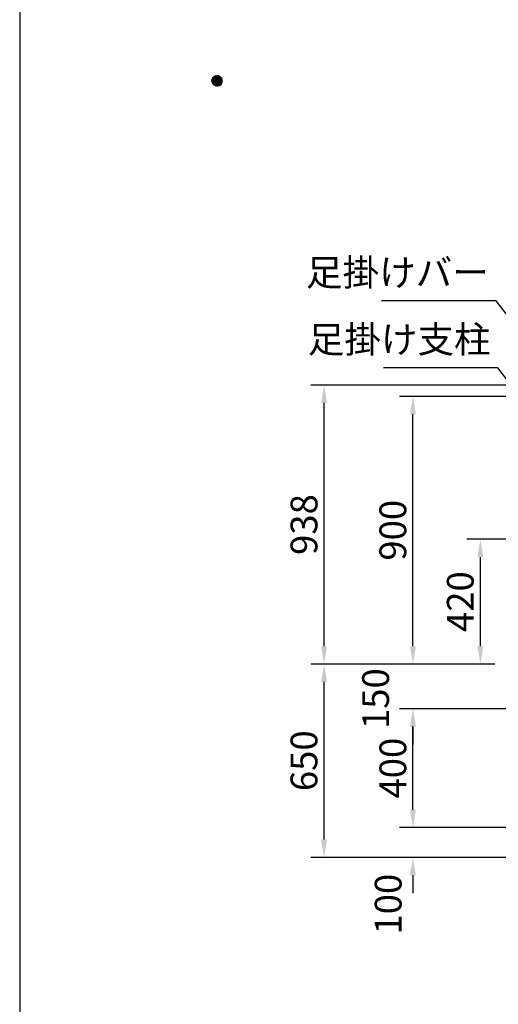
# Model space of a CAD drawing. Extents: x 0 to 12600, y 0 to 8910.
# Drawn here: x 0 to 1608, y 1681 to 4992 of the extents above; entities that cross this region are included whole.
import ezdxf
from ezdxf.enums import TextEntityAlignment as Align

# ---------------------------------------------------------------- set-up
doc = ezdxf.new("R2010")
doc.units = 0
doc.header["$LTSCALE"] = 9
doc.linetypes.add('HIDDEN2', pattern=[4.7625, 3.175, -1.5875])
doc.layers.get('0').update_dxf_attribs({"linetype": 'CONTINUOUS'})
doc.layers.get('DEFPOINTS').update_dxf_attribs({"linetype": 'CONTINUOUS'})
doc.layers.add('P_2DIM', color=6, linetype='CONTINUOUS')
doc.layers.add('P_5DRAWFRAME', color=104, linetype='CONTINUOUS')
doc.styles.add('BIGFONT', font='simplex.shx', dxfattribs={"bigfont": 'bigfont.shx'})
doc.dimstyles.new('DIMBIGFONT$0', dxfattribs={"dimscale": 30, "dimtxt": 3, "dimasz": 2, "dimexe": 1.5, "dimexo": 3, "dimgap": 0.75, "dimtad": 1, "dimdec": 1, "dimdsep": 46, "dimtxsty": 'BIGFONT', "dimsah": 1, "dimcen": 0, "dimclrt": 230, "dimadec": 1, "dimazin": 2, "dimtfac": 0.6, "dimtdec": 1, "dimtofl": 0, "dimtmove": 2, "dimatfit": 3, "dimfxl": 1, "dimtvp": 1, "dimtolj": 1, "dimarcsym": 0})
doc.dimstyles.new('DIMBIGFONT$7', dxfattribs={"dimscale": 30, "dimtxt": 3, "dimasz": 2, "dimexe": 1.5, "dimexo": 3, "dimgap": 0.75, "dimtad": 1, "dimdec": 1, "dimdsep": 46, "dimtxsty": 'BIGFONT', "dimsah": 1, "dimcen": 0, "dimclrt": 230, "dimadec": 1, "dimazin": 2, "dimtfac": 0.6, "dimtdec": 1, "dimtofl": 0, "dimtmove": 0, "dimatfit": 3, "dimfxl": 1, "dimtvp": 1, "dimtolj": 1, "dimarcsym": 0})

# ---------------------------------------------------------------- blocks, each defined once
blk = doc.blocks.new('DFP3')
at = {"color": 0}
for p, q in [((21.5, 159.55), (22.1, 160.15)), ((21.5, 159.48), (22.17, 160.15)), ((21.5, 159.63), (22.02, 160.15)), ((21.51, 159.42), (22.23, 160.14)), ((21.52, 159.71), (21.94, 160.13)), ((21.53, 159.37), (22.28, 160.12)), ((21.55, 159.32), (22.33, 160.1)), ((21.57, 159.83), (21.82, 160.08)), ((21.57, 159.27), (22.38, 160.08)), ((21.6, 159.22), (22.43, 160.05)), ((21.77, 160.05), (22.6, 159.22)), ((21.82, 160.08), (22.63, 159.27)), ((21.87, 160.1), (22.65, 159.32)), ((21.92, 160.12), (22.67, 159.37)), ((21.97, 160.14), (22.69, 159.42)), ((22.03, 160.15), (22.7, 159.48)), ((22.1, 160.15), (22.7, 159.55)), ((22.18, 160.14), (22.69, 159.63)), ((22.27, 160.13), (22.68, 159.72)), ((22.39, 160.08), (22.63, 159.84)), ((21.5, 159.62), (22.17, 158.95)), ((21.5, 159.55), (22.1, 158.95)), ((21.5, 159.47), (22.02, 158.95)), ((21.51, 159.68), (22.23, 158.96)), ((21.52, 159.39), (21.94, 158.97)), ((21.53, 159.73), (22.28, 158.98)), ((21.55, 159.78), (22.33, 159)), ((21.57, 159.83), (22.38, 159.02)), ((21.57, 159.27), (21.82, 159.02)), ((21.6, 159.88), (22.43, 159.05)), ((21.63, 159.18), (22.47, 160.02)), ((21.63, 159.92), (22.47, 159.08)), ((21.66, 159.14), (22.51, 159.99)), ((21.66, 159.96), (22.51, 159.11)), ((21.69, 159.99), (22.54, 159.14)), ((21.69, 159.11), (22.54, 159.96)), ((21.73, 160.02), (22.57, 159.18)), ((21.73, 159.08), (22.57, 159.92)), ((21.77, 159.05), (22.6, 159.88)), ((21.82, 159.02), (22.63, 159.83)), ((21.87, 159), (22.65, 159.78)), ((21.92, 158.98), (22.67, 159.73)), ((21.97, 158.96), (22.69, 159.68)), ((22.03, 158.95), (22.7, 159.62)), ((22.1, 158.95), (22.7, 159.55)), ((22.18, 158.96), (22.69, 159.47)), ((22.27, 158.97), (22.68, 159.38)), ((22.39, 159.02), (22.63, 159.26))]:
    blk.add_line(p, q, dxfattribs=at)
at = {"layer": 'DEFPOINTS', "color": 0}
blk.add_line((0, 297), (0, 0), dxfattribs=at)
at = {"color": 83, "style": 'BIGFONT'}
for tag, height, p in [('PROJECT1', 4, (283.38, 25.6)), ('SCALE', 3, (379.68, 25.84)), ('DATE', 3, (344.68, 25.84)), ('PROJECT2', 4, (284.2, 17.84)), ('PROJECT3', 4, (284.2, 10.57)), ('DWGNO', 3, (358.68, 10.57))]:
    blk.add_attdef(tag, text='', height=height, dxfattribs=at).set_placement(p, align=Align.BOTTOM_CENTER)
at = {"color": 83, "ltscale": 0.5, "style": 'BIGFONT', "flags": 8}
for tag, p in [('REV04', (26.47, 27.61)), ('REV03', (26.47, 21.7)), ('REV02', (26.47, 15.58)), ('REV01', (26.47, 10.33))]:
    blk.add_attdef(tag, text='', height=2, dxfattribs=at).set_placement(p, align=Align.BOTTOM_LEFT)
for tag, p in [('REVD4', (80.98, 27.61)), ('R4D', (92.67, 27.61)), ('R4C', (101.8, 27.61)), ('R4A', (110.92, 27.61)), ('REVD3', (80.98, 21.7)), ('R3D', (92.67, 21.7)), ('R3C', (101.8, 21.7)), ('R3A', (110.92, 21.7)), ('REVD2', (80.98, 15.58)), ('R2D', (92.67, 15.58)), ('R2C', (101.8, 15.58)), ('R2A', (110.92, 15.58)), ('REVD1', (80.98, 10.33)), ('R1D', (92.67, 10.33)), ('R1C', (101.8, 10.33)), ('R1A', (110.92, 10.33))]:
    blk.add_attdef(tag, text='', height=2, dxfattribs=at).set_placement(p, align=Align.BOTTOM_CENTER)
blk = doc.blocks.new('*D3')
at = {"layer": 'DEFPOINTS', "color": 0}
for p in [(1321.4, 2275), (1940.2, 2275), (1940.2, 2175)]:
    blk.add_point(p, dxfattribs=at)
at = {"layer": 'P_2DIM', "color": 0, "lineweight": -2}
for p, q in [((1321.4, 2335), (1321.4, 2395)), ((1850.2, 2275), (1276.4, 2275)), ((1850.2, 2175), (1276.4, 2175)), ((1321.4, 2115), (1321.4, 2055))]:
    blk.add_line(p, q, dxfattribs=at)
at = {"layer": 'P_2DIM', "color": 0}
for points in [[(1311.4, 2335), (1331.4, 2335), (1321.4, 2275)], [(1311.4, 2115), (1331.4, 2115), (1321.4, 2175)]]:
    blk.add_solid(points, dxfattribs=at)
at = {"layer": 'P_2DIM', "color": 230, "insert": (1238.2, 2017.6), "char_height": 90, "attachment_point": 5, "rotation": 90, "style": 'BIGFONT'}
blk.add_mtext('\\A1;100', dxfattribs=at)
blk = doc.blocks.new('*D4')
at = {"layer": 'DEFPOINTS', "color": 0}
for p in [(1321.4, 2675), (1990.2, 2675), (1940.2, 2275)]:
    blk.add_point(p, dxfattribs=at)
at = {"layer": 'P_2DIM', "color": 0, "lineweight": -2}
for p, q in [((1900.2, 2675), (1276.4, 2675)), ((1321.4, 2335), (1321.4, 2615)), ((1850.2, 2275), (1276.4, 2275))]:
    blk.add_line(p, q, dxfattribs=at)
at = {"layer": 'P_2DIM', "color": 0}
for points in [[(1311.4, 2615), (1331.4, 2615), (1321.4, 2675)], [(1311.4, 2335), (1331.4, 2335), (1321.4, 2275)]]:
    blk.add_solid(points, dxfattribs=at)
at = {"layer": 'P_2DIM', "color": 230, "insert": (1253.9, 2475), "char_height": 90, "attachment_point": 5, "rotation": 90, "style": 'BIGFONT'}
blk.add_mtext('\\A1;400', dxfattribs=at)
blk = doc.blocks.new('*D5')
at = {"layer": 'DEFPOINTS', "color": 0}
for p in [(1321.4, 2825), (1687.1, 2825), (1840.2, 2675)]:
    blk.add_point(p, dxfattribs=at)
at = {"layer": 'P_2DIM', "color": 0, "lineweight": -2}
for p, q in [((1321.4, 2885), (1321.4, 2945)), ((1597.1, 2825), (1276.4, 2825)), ((1750.2, 2675), (1276.4, 2675)), ((1321.4, 2615), (1321.4, 2555))]:
    blk.add_line(p, q, dxfattribs=at)
at = {"layer": 'P_2DIM', "color": 0}
for points in [[(1311.4, 2885), (1331.4, 2885), (1321.4, 2825)], [(1311.4, 2615), (1331.4, 2615), (1321.4, 2675)]]:
    blk.add_solid(points, dxfattribs=at)
at = {"layer": 'P_2DIM', "color": 230, "insert": (1195.9, 2708.8), "char_height": 90, "attachment_point": 5, "rotation": 90, "style": 'BIGFONT'}
blk.add_mtext('\\A1;150', dxfattribs=at)
blk = doc.blocks.new('*D6')
at = {"layer": 'DEFPOINTS', "color": 0}
for p in [(1321.4, 3725), (1893.7, 3725), (1687.1, 2825)]:
    blk.add_point(p, dxfattribs=at)
at = {"layer": 'P_2DIM', "color": 0, "lineweight": -2}
for p, q in [((1803.7, 3725), (1276.4, 3725)), ((1321.4, 2885), (1321.4, 3665)), ((1597.1, 2825), (1276.4, 2825))]:
    blk.add_line(p, q, dxfattribs=at)
at = {"layer": 'P_2DIM', "color": 0}
for points in [[(1311.4, 3665), (1331.4, 3665), (1321.4, 3725)], [(1311.4, 2885), (1331.4, 2885), (1321.4, 2825)]]:
    blk.add_solid(points, dxfattribs=at)
at = {"layer": 'P_2DIM', "color": 230, "insert": (1253.9, 3275), "char_height": 90, "attachment_point": 5, "rotation": 90, "style": 'BIGFONT'}
blk.add_mtext('\\A1;900', dxfattribs=at)
blk = doc.blocks.new('*D7')
at = {"layer": 'DEFPOINTS', "color": 0}
for p in [(1022.8, 2825), (1687.1, 2825), (1940.2, 2175)]:
    blk.add_point(p, dxfattribs=at)
at = {"layer": 'P_2DIM', "color": 0, "lineweight": -2}
for p, q in [((1597.1, 2825), (977.8, 2825)), ((1022.8, 2235), (1022.8, 2765)), ((1850.2, 2175), (977.8, 2175))]:
    blk.add_line(p, q, dxfattribs=at)
at = {"layer": 'P_2DIM', "color": 0}
for points in [[(1012.8, 2765), (1032.8, 2765), (1022.8, 2825)], [(1012.8, 2235), (1032.8, 2235), (1022.8, 2175)]]:
    blk.add_solid(points, dxfattribs=at)
at = {"layer": 'P_2DIM', "color": 230, "insert": (955.3, 2500), "char_height": 90, "attachment_point": 5, "rotation": 90, "style": 'BIGFONT'}
blk.add_mtext('\\A1;650', dxfattribs=at)
blk = doc.blocks.new('*D8')
at = {"layer": 'DEFPOINTS', "color": 0}
for p in [(1022.8, 3763.4), (1940.2, 3763.4), (1687.1, 2825)]:
    blk.add_point(p, dxfattribs=at)
at = {"layer": 'P_2DIM', "color": 0, "lineweight": -2}
for p, q in [((1850.2, 3763.4), (977.8, 3763.4)), ((1022.8, 2885), (1022.8, 3703.4)), ((1597.1, 2825), (977.8, 2825))]:
    blk.add_line(p, q, dxfattribs=at)
at = {"layer": 'P_2DIM', "color": 0}
for points in [[(1012.8, 3703.4), (1032.8, 3703.4), (1022.8, 3763.4)], [(1012.8, 2885), (1032.8, 2885), (1022.8, 2825)]]:
    blk.add_solid(points, dxfattribs=at)
at = {"layer": 'P_2DIM', "color": 230, "insert": (955.3, 3294.2), "char_height": 90, "attachment_point": 5, "rotation": 90, "style": 'BIGFONT'}
blk.add_mtext('\\A1;938', dxfattribs=at)
blk = doc.blocks.new('*D9')
at = {"layer": 'DEFPOINTS', "color": 0}
for p in [(1548, 3245), (2192.2, 3245), (1687.1, 2825)]:
    blk.add_point(p, dxfattribs=at)
at = {"layer": 'P_2DIM', "color": 0, "lineweight": -2}
for p, q in [((2102.2, 3245), (1503, 3245)), ((1548, 2885), (1548, 3185)), ((1597.1, 2825), (1503, 2825))]:
    blk.add_line(p, q, dxfattribs=at)
at = {"layer": 'P_2DIM', "color": 0}
for points in [[(1538, 3185), (1558, 3185), (1548, 3245)], [(1538, 2885), (1558, 2885), (1548, 2825)]]:
    blk.add_solid(points, dxfattribs=at)
at = {"layer": 'P_2DIM', "color": 230, "insert": (1480.5, 3035), "char_height": 90, "attachment_point": 5, "rotation": 90, "style": 'BIGFONT'}
blk.add_mtext('\\A1;420', dxfattribs=at)

msp = doc.modelspace()

# ---------------------------------------------------------------- block references
at = {"layer": 'P_5DRAWFRAME', "linetype": 'HIDDEN2', "xscale": 30, "yscale": 30, "zscale": 30}
msp.add_blockref('DFP3', (0, 0), dxfattribs=at)

# ---------------------------------------------------------------- texts
at = {"layer": 'P_2DIM', "color": 230, "char_height": 90, "attachment_point": 9, "style": 'BIGFONT'}
for s, insert in [('足掛けバー', (1576.19, 4068.903)), ('足掛け支柱', (1582.177, 3843.766))]:
    msp.add_mtext(s, dxfattribs=dict(at, insert=insert))

# ---------------------------------------------------------------- dimensions: what is measured, and where the dimension line sits
at = {"layer": 'P_2DIM'}
dim = msp.add_linear_dim(base=(1022.773, 3763.419), p1=(1687.066, 2824.991), p2=(1940.167, 3763.419), angle=90, dimstyle='DIMBIGFONT$0', override={"dimdec": 0}, dxfattribs=at)
dim.commit()
dim.dimension.update_dxf_attribs({"geometry": '*D8', "text_midpoint": (955.273, 3294.205)})
for base, p1, p2, picture, middle in [((1321.377, 3724.994), (1687.066, 2824.991), (1893.703, 3724.994), '*D6', (1253.877, 3274.992)), ((1548.045, 3244.991), (1687.066, 2824.991), (2192.203, 3244.991), '*D9', (1480.545, 3034.991)), ((1022.773, 2824.991), (1940.19, 2174.991), (1687.066, 2824.991), '*D7', (955.273, 2499.991)), ((1321.377, 2674.991), (1940.196, 2274.991), (1990.196, 2674.991), '*D4', (1253.877, 2474.991))]:
    dim = msp.add_linear_dim(base=base, p1=p1, p2=p2, angle=90, dimstyle='DIMBIGFONT$0', dxfattribs=at)
    dim.commit()
    dim.dimension.update_dxf_attribs({"geometry": picture, "text_midpoint": middle})
for base, p1, p2, picture, middle in [((1321.377, 2824.991), (1840.19, 2674.991), (1687.066, 2824.991), '*D5', (1195.912, 2708.847)), ((1321.377, 2274.991), (1940.19, 2174.991), (1940.196, 2274.991), '*D3', (1238.247, 2017.641))]:
    dim = msp.add_linear_dim(base=base, p1=p1, p2=p2, angle=90, dimstyle='DIMBIGFONT$0', dxfattribs=at)
    dim.commit()
    dim.dimension.update_dxf_attribs({"geometry": picture, "text_midpoint": middle, "dimtype": 160})

# ---------------------------------------------------------------- leaders
at = {"layer": 'P_2DIM', "annotation_type": 0, "has_hookline": 1, "hookline_direction": 1, "text_width": 360}
for points in [[(2223.197, 3244.991), (1600.69, 4046.403), (1598.69, 4046.403)], [(2118.853, 3154.587), (1606.677, 3821.266), (1604.677, 3821.266)]]:
    msp.add_leader(points, dimstyle='DIMBIGFONT$7', dxfattribs=at)

doc.saveas('drawing.dxf')
